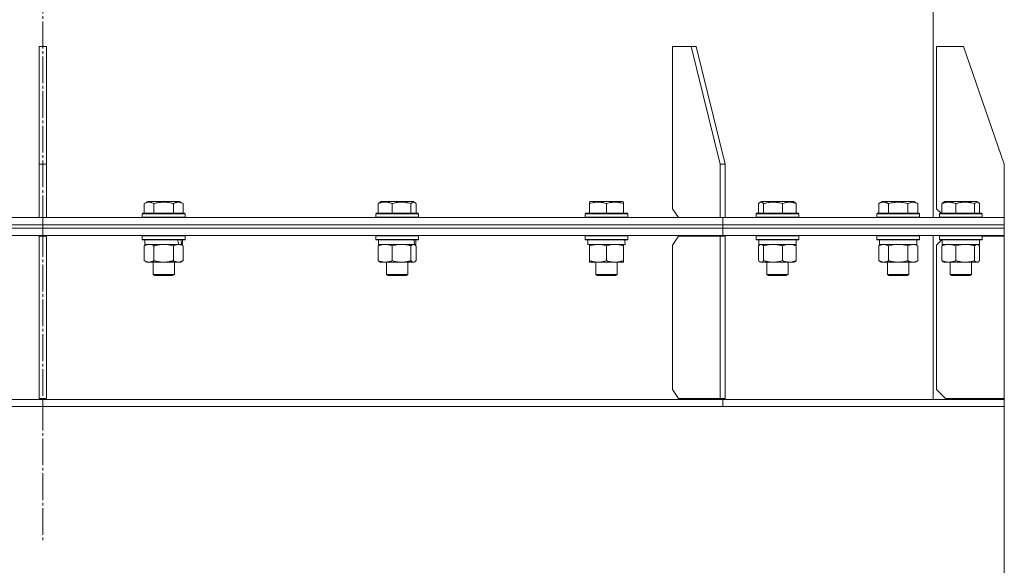
# Model space of a CAD drawing. Units: millimetres. Extents: x 0 to 16908, y -6 to 11880.
# Drawn here: x 3626 to 4179, y 7533 to 7840 of the extents above; entities that cross this region are included whole.
import ezdxf

# ---------------------------------------------------------------- set-up
doc = ezdxf.new("R2010")
doc.units = ezdxf.units.MM
doc.linetypes.add('K5LT_AXLED', pattern=[19.5, 15, -1.5, 1.5, -1.5])
doc.linetypes.add('K5LT_THIN', pattern=[0])
for name, color, linetype, true_color in [('DIM', 6, 'Continuous', 0xff00ff), ('OSI', 2, 'Continuous', 0xffff00), ('R', 1, 'Continuous', 0xff0000), ('WELDING', 7, 'Continuous', 0xffffff)]:
    doc.layers.add(name, color=color, linetype=linetype, true_color=true_color)

msp = doc.modelspace()

# ---------------------------------------------------------------- linework, layer by layer
at = {"layer": 'DIM', "color": 7, "linetype": 'K5LT_THIN', "lineweight": 18}
msp.add_line((4178.58, 7627.07), (4178.58, 7010.8), dxfattribs=at)
at = {"layer": 'OSI', "color": 30, "linetype": 'K5LT_AXLED', "lineweight": 18, "true_color": 0xff8000}
msp.add_line((3638.58, 9710.57), (3638.58, 7546.57), dxfattribs=at)
at = {"layer": 'R', "color": 7, "linetype": 'K5LT_THIN', "lineweight": 18}
for p, q in [((4138.58, 7728.57), (4138.58, 9205.57)), ((3640.58, 7824.57), (3636.58, 7824.57)), ((3636.58, 7824.57), (3636.58, 7758.57)), ((3640.58, 7824.57), (3640.58, 7758.57)), ((4002.74, 7824.57), (3992.13, 7824.57)), ((3992.13, 7824.57), (3992.13, 7733.57)), ((4005.56, 7824.57), (4002.74, 7824.57)), ((4002.74, 7824.57), (4019, 7758.57)), ((4005.56, 7824.57), (4021.83, 7758.57)), ((4155.57, 7824.57), (4140.57, 7824.57)), ((4140.57, 7824.57), (4140.57, 7733.57)), ((4155.57, 7824.57), (4178.57, 7758.57)), ((3636.58, 7758.57), (3640.58, 7758.57)), ((3636.58, 7728.57), (3636.58, 7758.57)), ((3640.58, 7728.57), (3640.58, 7758.57)), ((4019, 7758.57), (4021.83, 7758.57)), ((4019, 7728.57), (4019, 7758.57)), ((4021.83, 7728.57), (4021.83, 7758.57)), ((4178.57, 7728.57), (4178.57, 7758.57)), ((3695.48, 7736.41), (3697.48, 7737.57)), ((3715.42, 7737.57), (3697.48, 7737.57)), ((3717.42, 7736.41), (3715.42, 7737.57)), ((3827.74, 7737.07), (3828.6, 7737.57)), ((3846.55, 7737.57), (3828.6, 7737.57)), ((3847.41, 7737.07), (3846.55, 7737.57)), ((3945.63, 7737.26), (3946.16, 7737.57)), ((3945.63, 7736.41), (3945.63, 7737.26)), ((3964.11, 7737.57), (3946.16, 7737.57)), ((3964.63, 7737.26), (3964.11, 7737.57)), ((3964.63, 7737.26), (3964.63, 7736.41)), ((4041.29, 7737.07), (4042.15, 7737.57)), ((4042.46, 7737.57), (4042.15, 7737.57)), ((4060.09, 7737.57), (4042.46, 7737.57)), ((4060.96, 7737.07), (4060.09, 7737.57)), ((4108.03, 7736.41), (4110.02, 7737.57)), ((4111.23, 7737.57), (4110.02, 7737.57)), ((4127.97, 7737.57), (4111.23, 7737.57)), ((4129.97, 7736.41), (4127.97, 7737.57)), ((4144.29, 7737.07), (4145.16, 7737.57)), ((4147.79, 7737.57), (4145.16, 7737.57)), ((4163.1, 7737.57), (4147.79, 7737.57)), ((4163.96, 7737.07), (4163.1, 7737.57)), ((3694.45, 7730.77), (3694.63, 7731.07)), ((3718.28, 7731.07), (3694.63, 7731.07)), ((3695.48, 7736.41), (3695.48, 7731.07)), ((3700.97, 7736.41), (3700.97, 7731.07)), ((3711.94, 7736.41), (3711.94, 7731.07)), ((3717.42, 7736.41), (3717.42, 7731.07)), ((3718.45, 7730.77), (3718.28, 7731.07)), ((3825.57, 7730.77), (3825.75, 7731.07)), ((3849.4, 7731.07), (3825.75, 7731.07)), ((3826.98, 7736.41), (3826.98, 7731.07)), ((3834.73, 7736.41), (3834.73, 7731.07)), ((3845.33, 7736.41), (3845.33, 7731.07)), ((3848.17, 7736.41), (3848.17, 7731.07)), ((3849.57, 7730.77), (3849.4, 7731.07)), ((3943.13, 7730.77), (3943.31, 7731.07)), ((3966.96, 7731.07), (3943.31, 7731.07)), ((3945.63, 7736.41), (3945.63, 7731.07)), ((3955.13, 7736.41), (3955.13, 7731.07)), ((3964.63, 7736.41), (3964.63, 7731.07)), ((3967.13, 7730.77), (3966.96, 7731.07)), ((3992.13, 7733.57), (3995.66, 7728.57)), ((4039.12, 7730.77), (4039.3, 7731.07)), ((4039.7, 7731.07), (4039.3, 7731.07)), ((4062.95, 7731.07), (4039.7, 7731.07)), ((4040.53, 7736.41), (4040.53, 7731.07)), ((4043.37, 7736.41), (4043.37, 7731.07)), ((4053.96, 7736.41), (4053.96, 7731.07)), ((4061.72, 7736.41), (4061.72, 7731.07)), ((4063.12, 7730.77), (4062.95, 7731.07)), ((4107, 7730.77), (4107.17, 7731.07)), ((4108.75, 7731.07), (4107.17, 7731.07)), ((4108.03, 7736.41), (4108.03, 7731.07)), ((4130.82, 7731.07), (4108.75, 7731.07)), ((4113.51, 7736.41), (4113.51, 7731.07)), ((4124.48, 7736.41), (4124.48, 7731.07)), ((4129.97, 7736.41), (4129.97, 7731.07)), ((4131, 7730.77), (4130.82, 7731.07)), ((4140.57, 7733.57), (4143.07, 7731.07)), ((4142.13, 7730.77), (4142.3, 7731.07)), ((4142.13, 7730.77), (4142.3, 7731.07)), ((4145.77, 7731.07), (4142.3, 7731.07)), ((4143.53, 7736.41), (4143.53, 7731.07)), ((4165.96, 7731.07), (4145.77, 7731.07)), ((4151.29, 7736.41), (4151.29, 7731.07)), ((4161.89, 7736.41), (4161.89, 7731.07)), ((4164.73, 7736.41), (4164.73, 7731.07)), ((4166.13, 7730.77), (4165.96, 7731.07)), ((3256.74, 7728.57), (3638.58, 7728.57)), ((3638.58, 7728.57), (4020.42, 7728.57)), ((3638.58, 7724.57), (3638.58, 7728.57)), ((3638.58, 7724.57), (3638.58, 7728.57)), ((3694.45, 7730.77), (3694.45, 7728.87)), ((3718.45, 7730.77), (3694.45, 7730.77)), ((3718.45, 7728.87), (3694.45, 7728.87)), ((3694.45, 7728.87), (3694.63, 7728.57)), ((3718.45, 7728.87), (3718.28, 7728.57)), ((3718.45, 7730.77), (3718.45, 7728.87)), ((3825.57, 7730.77), (3825.57, 7728.87)), ((3849.57, 7730.77), (3825.57, 7730.77)), ((3849.57, 7728.87), (3825.57, 7728.87)), ((3825.57, 7728.87), (3825.75, 7728.57)), ((3849.57, 7728.87), (3849.4, 7728.57)), ((3849.57, 7730.77), (3849.57, 7728.87)), ((3943.13, 7730.77), (3943.13, 7728.87)), ((3967.13, 7730.77), (3943.13, 7730.77)), ((3967.13, 7728.87), (3943.13, 7728.87)), ((3943.13, 7728.87), (3943.31, 7728.57)), ((3967.13, 7728.87), (3966.96, 7728.57)), ((3967.13, 7730.77), (3967.13, 7728.87)), ((4020.42, 7724.57), (4020.42, 7728.57)), ((4020.42, 7728.57), (4178.58, 7728.57)), ((4020.42, 7724.57), (4020.42, 7728.57)), ((4039.12, 7730.77), (4039.12, 7728.87)), ((4039.53, 7730.77), (4039.12, 7730.77)), ((4039.12, 7728.87), (4039.3, 7728.57)), ((4039.53, 7728.87), (4039.12, 7728.87)), ((4063.12, 7730.77), (4039.53, 7730.77)), ((4063.12, 7728.87), (4039.53, 7728.87)), ((4063.12, 7728.87), (4062.95, 7728.57)), ((4063.12, 7730.77), (4063.12, 7728.87)), ((4107, 7730.77), (4107, 7728.87)), ((4108.6, 7730.77), (4107, 7730.77)), ((4107, 7728.87), (4107.17, 7728.57)), ((4108.6, 7728.87), (4107, 7728.87)), ((4131, 7730.77), (4108.6, 7730.77)), ((4131, 7728.87), (4108.6, 7728.87)), ((4131, 7728.87), (4130.82, 7728.57)), ((4131, 7730.77), (4131, 7728.87)), ((4142.13, 7730.77), (4142.13, 7728.87)), ((4142.13, 7730.77), (4142.13, 7728.87)), ((4145.64, 7730.77), (4142.13, 7730.77)), ((4142.13, 7728.87), (4142.3, 7728.57)), ((4145.64, 7728.87), (4142.13, 7728.87)), ((4166.13, 7730.77), (4145.64, 7730.77)), ((4166.13, 7728.87), (4145.64, 7728.87)), ((4166.13, 7728.87), (4165.96, 7728.57)), ((4166.13, 7730.77), (4166.13, 7728.87)), ((4178.58, 7724.57), (4178.58, 7728.57)), ((4178.58, 7724.57), (4178.58, 7728.57)), ((3256.74, 7724.57), (3638.58, 7724.57)), ((3256.74, 7724.57), (3638.58, 7724.57)), ((3256.74, 7722.57), (3638.58, 7722.57)), ((3256.74, 7722.57), (3638.58, 7722.57)), ((3638.58, 7724.57), (4020.42, 7724.57)), ((3638.58, 7724.57), (4020.42, 7724.57)), ((3638.58, 7722.57), (3638.58, 7724.57)), ((3638.58, 7722.57), (3638.58, 7724.57)), ((3638.58, 7722.57), (4020.42, 7722.57)), ((3638.58, 7718.57), (3638.58, 7722.57)), ((3638.58, 7722.57), (4020.42, 7722.57)), ((3638.58, 7718.57), (3638.58, 7722.57)), ((4020.42, 7722.57), (4020.42, 7724.57)), ((4020.42, 7724.57), (4178.58, 7724.57)), ((4020.42, 7722.57), (4020.42, 7724.57)), ((4020.42, 7724.57), (4178.58, 7724.57)), ((4020.42, 7722.57), (4178.58, 7722.57)), ((4020.42, 7718.57), (4020.42, 7722.57)), ((4020.42, 7722.57), (4178.58, 7722.57)), ((4020.42, 7718.57), (4020.42, 7722.57)), ((4178.58, 7722.57), (4178.58, 7724.57)), ((4178.58, 7722.57), (4178.58, 7724.57)), ((4178.58, 7718.57), (4178.58, 7722.57)), ((4178.58, 7718.57), (4178.58, 7722.57)), ((3256.74, 7718.57), (3638.58, 7718.57)), ((3636.58, 7718.07), (3640.58, 7718.07)), ((3636.58, 7718.07), (3636.58, 7627.07)), ((3638.58, 7718.57), (4020.42, 7718.57)), ((3640.58, 7718.07), (3640.58, 7627.07)), ((3694.45, 7718.27), (3694.63, 7718.57)), ((3694.45, 7718.27), (3694.45, 7716.37)), ((3718.45, 7718.27), (3694.45, 7718.27)), ((3718.45, 7716.37), (3694.45, 7716.37)), ((3694.45, 7716.37), (3694.63, 7716.07)), ((3718.28, 7716.07), (3694.63, 7716.07)), ((3695.95, 7716.07), (3695.95, 7713.57)), ((3716.95, 7716.07), (3716.95, 7713.57)), ((3718.45, 7718.27), (3718.28, 7718.57)), ((3718.45, 7716.37), (3718.28, 7716.07)), ((3718.45, 7718.27), (3718.45, 7716.37)), ((3825.57, 7718.27), (3825.75, 7718.57)), ((3825.57, 7718.27), (3825.57, 7716.37)), ((3849.57, 7718.27), (3825.57, 7718.27)), ((3849.57, 7716.37), (3825.57, 7716.37)), ((3825.57, 7716.37), (3825.75, 7716.07)), ((3849.4, 7716.07), (3825.75, 7716.07)), ((3827.07, 7716.07), (3827.07, 7713.57)), ((3848.07, 7716.07), (3848.07, 7713.57)), ((3849.57, 7718.27), (3849.4, 7718.57)), ((3849.57, 7716.37), (3849.4, 7716.07)), ((3849.57, 7718.27), (3849.57, 7716.37)), ((3943.13, 7718.27), (3943.31, 7718.57)), ((3943.13, 7718.27), (3943.13, 7716.37)), ((3967.13, 7718.27), (3943.13, 7718.27)), ((3967.13, 7716.37), (3943.13, 7716.37)), ((3943.13, 7716.37), (3943.31, 7716.07)), ((3966.96, 7716.07), (3943.31, 7716.07)), ((3944.63, 7716.07), (3944.63, 7713.57)), ((3965.5, 7714.95), (3965.57, 7716.07)), ((3967.13, 7718.27), (3966.96, 7718.57)), ((3967.13, 7716.37), (3966.96, 7716.07)), ((3967.13, 7718.27), (3967.13, 7716.37)), ((3995.67, 7718.07), (3992.13, 7713.07)), ((3995.67, 7718.07), (4019, 7718.07)), ((4019, 7718.07), (4021.83, 7718.07)), ((4019, 7718.07), (4019, 7627.07)), ((4020.42, 7718.57), (4178.58, 7718.57)), ((4021.83, 7718.07), (4021.83, 7627.07)), ((4039.12, 7718.27), (4039.3, 7718.57)), ((4039.12, 7718.27), (4039.12, 7716.37)), ((4039.53, 7718.27), (4039.12, 7718.27)), ((4039.12, 7716.37), (4039.3, 7716.07)), ((4039.53, 7716.37), (4039.12, 7716.37)), ((4039.7, 7716.07), (4039.3, 7716.07)), ((4063.12, 7718.27), (4039.53, 7718.27)), ((4063.12, 7716.37), (4039.53, 7716.37)), ((4062.95, 7716.07), (4039.7, 7716.07)), ((4040.62, 7716.07), (4040.62, 7713.57)), ((4061.62, 7716.07), (4061.62, 7713.57)), ((4063.12, 7718.27), (4062.95, 7718.57)), ((4063.12, 7716.37), (4062.95, 7716.07)), ((4063.12, 7718.27), (4063.12, 7716.37)), ((4107, 7718.27), (4107.17, 7718.57)), ((4107, 7718.27), (4107, 7716.37)), ((4108.6, 7718.27), (4107, 7718.27)), ((4107, 7716.37), (4107.17, 7716.07)), ((4108.6, 7716.37), (4107, 7716.37)), ((4108.75, 7716.07), (4107.17, 7716.07)), ((4108.5, 7716.07), (4108.5, 7713.57)), ((4131, 7718.27), (4108.6, 7718.27)), ((4131, 7716.37), (4108.6, 7716.37)), ((4130.82, 7716.07), (4108.75, 7716.07)), ((4129.5, 7716.07), (4129.5, 7713.57)), ((4131, 7718.27), (4130.82, 7718.57)), ((4131, 7716.37), (4130.82, 7716.07)), ((4131, 7718.27), (4131, 7716.37)), ((4138.58, 7626.57), (4138.58, 7718.57)), ((4143.58, 7716.07), (4140.58, 7713.07)), ((4142.13, 7718.27), (4142.3, 7718.57)), ((4142.13, 7718.27), (4142.3, 7718.57)), ((4142.13, 7718.27), (4142.13, 7716.37)), ((4142.13, 7718.27), (4142.13, 7716.37)), ((4145.64, 7718.27), (4142.13, 7718.27)), ((4142.13, 7716.37), (4142.3, 7716.07)), ((4145.64, 7716.37), (4142.13, 7716.37)), ((4145.77, 7716.07), (4142.3, 7716.07)), ((4143.63, 7716.07), (4143.63, 7713.57)), ((4166.13, 7718.27), (4145.64, 7718.27)), ((4166.13, 7716.37), (4145.64, 7716.37)), ((4165.96, 7716.07), (4145.77, 7716.07)), ((4164.63, 7716.07), (4164.63, 7713.57)), ((4166.13, 7718.27), (4165.96, 7718.57)), ((4166.13, 7718.27), (4165.96, 7718.57)), ((4166.13, 7716.37), (4165.96, 7716.07)), ((4166.13, 7718.27), (4166.13, 7716.37)), ((4166.13, 7718.07), (4178.58, 7718.07)), ((4178.58, 7718.07), (4178.58, 7627.07)), ((3695.48, 7712.72), (3696.95, 7713.57)), ((3695.48, 7712.72), (3695.48, 7704.42)), ((3715, 7713.57), (3695.95, 7713.57)), ((3700.97, 7712.72), (3700.97, 7704.42)), ((3711.94, 7712.72), (3711.94, 7704.42)), ((3715, 7713.57), (3715.58, 7713.57)), ((3715.58, 7713.57), (3716.47, 7713.57)), ((3717.42, 7712.72), (3715.95, 7713.57)), ((3716.95, 7713.57), (3716.47, 7713.57)), ((3717.42, 7712.72), (3717.42, 7704.42)), ((3826.98, 7712.72), (3826.98, 7704.42)), ((3847.41, 7713.57), (3827.07, 7713.57)), ((3827.74, 7713.37), (3828.07, 7713.57)), ((3834.73, 7712.72), (3834.73, 7704.42)), ((3845.33, 7712.72), (3845.33, 7704.42)), ((3847.41, 7713.37), (3847.07, 7713.57)), ((3847.41, 7713.57), (3848.06, 7713.57)), ((3848.07, 7713.57), (3848.06, 7713.57)), ((3848.17, 7712.72), (3848.17, 7704.42)), ((3965.59, 7713.57), (3944.63, 7713.57)), ((3945.63, 7712.72), (3945.63, 7713.57)), ((3945.63, 7712.72), (3945.63, 7704.42)), ((3955.13, 7712.72), (3955.13, 7704.42)), ((3964.63, 7713.57), (3964.63, 7712.72)), ((3964.63, 7712.72), (3964.63, 7704.42)), ((3992.13, 7632.07), (3992.13, 7713.07)), ((4040.53, 7712.72), (4040.53, 7704.42)), ((4061.62, 7713.57), (4040.62, 7713.57)), ((4041.29, 7713.37), (4041.62, 7713.57)), ((4043.37, 7712.72), (4043.37, 7704.42)), ((4053.96, 7712.72), (4053.96, 7704.42)), ((4060.96, 7713.37), (4060.62, 7713.57)), ((4061.72, 7712.72), (4061.72, 7704.42)), ((4108.03, 7712.72), (4109.5, 7713.57)), ((4108.03, 7712.72), (4108.03, 7704.42)), ((4129.5, 7713.57), (4108.5, 7713.57)), ((4113.51, 7712.72), (4113.51, 7704.42)), ((4124.48, 7712.72), (4124.48, 7704.42)), ((4129.97, 7712.72), (4128.5, 7713.57)), ((4129.97, 7712.72), (4129.97, 7704.42)), ((4140.58, 7632.07), (4140.58, 7713.07)), ((4143.53, 7712.72), (4143.53, 7704.42)), ((4164.63, 7713.57), (4143.63, 7713.57)), ((4144.29, 7713.37), (4144.63, 7713.57)), ((4151.29, 7712.72), (4151.29, 7704.42)), ((4161.89, 7712.72), (4161.89, 7704.42)), ((4163.97, 7713.37), (4163.63, 7713.57)), ((4164.73, 7712.72), (4164.73, 7704.42)), ((3695.48, 7704.42), (3696.95, 7703.57)), ((3706.45, 7703.57), (3696.95, 7703.57)), ((3700.45, 7703.57), (3700.45, 7696.64)), ((3715.95, 7703.57), (3706.45, 7703.57)), ((3712.45, 7703.57), (3712.45, 7696.64)), ((3717.42, 7704.42), (3715.95, 7703.57)), ((3827.74, 7703.76), (3828.07, 7703.57)), ((3840.03, 7703.57), (3828.07, 7703.57)), ((3831.57, 7703.57), (3831.57, 7696.64)), ((3847.07, 7703.57), (3840.03, 7703.57)), ((3843.57, 7703.57), (3843.57, 7696.64)), ((3847.41, 7703.76), (3847.07, 7703.57)), ((3945.63, 7703.57), (3945.63, 7704.42)), ((3959.88, 7703.57), (3945.63, 7703.57)), ((3949.13, 7703.57), (3949.13, 7696.64)), ((3964.63, 7703.57), (3959.88, 7703.57)), ((3961.13, 7703.57), (3961.13, 7696.64)), ((3964.63, 7704.42), (3964.63, 7703.57)), ((4041.29, 7703.76), (4041.62, 7703.57)), ((4057.84, 7703.57), (4041.62, 7703.57)), ((4045.12, 7703.57), (4045.12, 7696.64)), ((4057.12, 7703.57), (4057.12, 7696.64)), ((4060.62, 7703.57), (4057.84, 7703.57)), ((4060.96, 7703.76), (4060.62, 7703.57)), ((4108.03, 7704.42), (4109.5, 7703.57)), ((4127.22, 7703.57), (4109.5, 7703.57)), ((4113, 7703.57), (4113, 7696.64)), ((4125, 7703.57), (4125, 7696.64)), ((4128.5, 7703.57), (4127.22, 7703.57)), ((4129.97, 7704.42), (4128.5, 7703.57)), ((4144.29, 7703.76), (4144.63, 7703.57)), ((4163.31, 7703.57), (4144.63, 7703.57)), ((4148.13, 7703.57), (4148.13, 7696.64)), ((4160.13, 7703.57), (4160.13, 7696.64)), ((4163.63, 7703.57), (4163.31, 7703.57)), ((4163.97, 7703.76), (4163.63, 7703.57)), ((3712.45, 7696.64), (3700.45, 7696.64)), ((3700.45, 7696.64), (3701.45, 7696.07)), ((3711.45, 7696.07), (3701.45, 7696.07)), ((3712.45, 7696.64), (3711.45, 7696.07)), ((3843.57, 7696.64), (3831.57, 7696.64)), ((3831.57, 7696.64), (3832.57, 7696.07)), ((3842.57, 7696.07), (3832.57, 7696.07)), ((3843.57, 7696.64), (3842.57, 7696.07)), ((3961.13, 7696.64), (3949.13, 7696.64)), ((3949.13, 7696.64), (3950.13, 7696.07)), ((3960.13, 7696.07), (3950.13, 7696.07)), ((3961.13, 7696.64), (3960.13, 7696.07)), ((4045.12, 7696.64), (4046.12, 7696.07)), ((4045.33, 7696.64), (4045.12, 7696.64)), ((4057.12, 7696.64), (4045.33, 7696.64)), ((4046.29, 7696.07), (4046.12, 7696.07)), ((4056.12, 7696.07), (4046.29, 7696.07)), ((4057.12, 7696.64), (4056.12, 7696.07)), ((4113, 7696.64), (4114, 7696.07)), ((4113.8, 7696.64), (4113, 7696.64)), ((4125, 7696.64), (4113.8, 7696.64)), ((4114.67, 7696.07), (4114, 7696.07)), ((4124, 7696.07), (4114.67, 7696.07)), ((4125, 7696.64), (4124, 7696.07)), ((4148.13, 7696.64), (4149.13, 7696.07)), ((4149.89, 7696.64), (4148.13, 7696.64)), ((4150.59, 7696.07), (4149.13, 7696.07)), ((4160.13, 7696.64), (4149.89, 7696.64)), ((4159.13, 7696.07), (4150.59, 7696.07)), ((4160.13, 7696.64), (4159.13, 7696.07)), ((3992.13, 7632.07), (3995.67, 7627.07)), ((4140.58, 7632.07), (4145.58, 7627.07)), ((3256.74, 7626.57), (3638.58, 7626.57)), ((3636.58, 7627.07), (3640.58, 7627.07)), ((3638.58, 7622.57), (3638.58, 7626.57)), ((3638.58, 7626.57), (4020.42, 7626.57)), ((3638.58, 7622.57), (3638.58, 7626.57)), ((4019, 7627.07), (3995.67, 7627.07)), ((4019, 7627.07), (4021.83, 7627.07)), ((4020.42, 7622.57), (4020.42, 7626.57)), ((4020.42, 7626.57), (4178.58, 7626.57)), ((4020.42, 7622.57), (4020.42, 7626.57)), ((4178.58, 7627.07), (4145.58, 7627.07)), ((4178.58, 7622.57), (4178.58, 7626.57)), ((4178.58, 7622.57), (4178.58, 7626.57)), ((3256.74, 7622.57), (3638.58, 7622.57)), ((3638.58, 7622.57), (4020.42, 7622.57)), ((4020.42, 7622.57), (4178.58, 7622.57))]:
    msp.add_line(p, q, dxfattribs=at)
for centre, major_axis, ratio, start_param, end_param in [((3706.45, 7711.4), (6.17, -22.4), 0.379473, 1.563245, 1.675638), ((3706.45, 7718.49), (6.17, -22.4), 0.379473, 1.246058, 1.35866), ((3837.57, 7711.4), (3.39, -22.47), 0.442372, 1.600779, 1.713171), ((3837.57, 7718.49), (3.39, -22.47), 0.442372, 1.283592, 1.396193), ((3955.13, 7711.4), (0, -22.52), 0.466308, 1.667355, 1.779747)]:
    msp.add_ellipse(centre, major_axis=major_axis, ratio=ratio, start_param=start_param, end_param=end_param, dxfattribs=at)
at = {"layer": 'WELDING', "color": 7, "linetype": 'K5LT_THIN', "lineweight": 18}
for p, q in [((3826.98, 7736.41), (3827.23, 7736.67)), ((3827.23, 7736.67), (3827.48, 7736.89)), ((3827.48, 7736.89), (3827.74, 7737.07)), ((3845.68, 7736.76), (3845.33, 7736.41)), ((3846.37, 7737.2), (3845.68, 7736.76)), ((3847.07, 7737.22), (3846.37, 7737.2)), ((3847.41, 7737.07), (3847.07, 7737.22)), ((3847.67, 7736.89), (3847.41, 7737.07)), ((3847.92, 7736.67), (3847.67, 7736.89)), ((3848.17, 7736.41), (3847.92, 7736.67)), ((4040.78, 7736.67), (4040.53, 7736.41)), ((4041.03, 7736.89), (4040.78, 7736.67)), ((4041.29, 7737.07), (4041.03, 7736.89)), ((4041.51, 7737.18), (4041.29, 7737.07)), ((4041.73, 7737.24), (4041.51, 7737.18)), ((4041.95, 7737.26), (4041.73, 7737.24)), ((4060.96, 7737.07), (4061.21, 7736.89)), ((4061.21, 7736.89), (4061.47, 7736.67)), ((4061.47, 7736.67), (4061.72, 7736.41)), ((4143.53, 7736.41), (4143.78, 7736.67)), ((4143.78, 7736.67), (4144.04, 7736.89)), ((4144.04, 7736.89), (4144.29, 7737.07)), ((4162.38, 7736.88), (4161.89, 7736.41)), ((4163.07, 7737.24), (4162.38, 7736.88)), ((4163.77, 7737.17), (4163.07, 7737.24)), ((4163.96, 7737.07), (4163.77, 7737.17)), ((4164.22, 7736.89), (4163.96, 7737.07)), ((4164.47, 7736.67), (4164.22, 7736.89)), ((4164.73, 7736.41), (4164.47, 7736.67)), ((3699.15, 7713.46), (3698.23, 7713.57)), ((3700.07, 7713.17), (3699.15, 7713.46)), ((3700.97, 7712.72), (3700.07, 7713.17)), ((3708.3, 7713.46), (3706.45, 7713.57)), ((3710.14, 7713.17), (3708.3, 7713.46)), ((3711.94, 7712.72), (3710.14, 7713.17)), ((3826.98, 7712.72), (3827.23, 7712.98)), ((3827.23, 7712.98), (3827.48, 7713.2)), ((3827.48, 7713.2), (3827.74, 7713.37)), ((3846.97, 7713.54), (3846.75, 7713.57)), ((3847.19, 7713.48), (3846.97, 7713.54)), ((3847.41, 7713.37), (3847.19, 7713.48)), ((3847.67, 7713.2), (3847.41, 7713.37)), ((3847.92, 7712.98), (3847.67, 7713.2)), ((3848.17, 7712.72), (3847.92, 7712.98)), ((4040.78, 7712.98), (4040.53, 7712.72)), ((4041.03, 7713.2), (4040.78, 7712.98)), ((4041.29, 7713.37), (4041.03, 7713.2)), ((4041.51, 7713.48), (4041.29, 7713.37)), ((4041.73, 7713.54), (4041.51, 7713.48)), ((4041.95, 7713.57), (4041.73, 7713.54)), ((4060.96, 7713.37), (4061.21, 7713.2)), ((4061.21, 7713.2), (4061.47, 7712.98)), ((4061.47, 7712.98), (4061.72, 7712.72)), ((4115.31, 7713.17), (4113.51, 7712.72)), ((4117.14, 7713.46), (4115.31, 7713.17)), ((4119, 7713.57), (4117.14, 7713.46)), ((4120.85, 7713.46), (4119, 7713.57)), ((4122.68, 7713.17), (4120.85, 7713.46)), ((4124.48, 7712.72), (4122.68, 7713.17)), ((4128.15, 7713.46), (4127.22, 7713.57)), ((4129.07, 7713.17), (4128.15, 7713.46)), ((4129.97, 7712.72), (4129.07, 7713.17)), ((4143.53, 7712.72), (4143.78, 7712.98)), ((4143.78, 7712.98), (4144.04, 7713.2)), ((4144.04, 7713.2), (4144.29, 7713.37)), ((4163.53, 7713.54), (4163.31, 7713.57)), ((4163.75, 7713.48), (4163.53, 7713.54)), ((4163.96, 7713.37), (4163.75, 7713.48)), ((4164.22, 7713.2), (4163.96, 7713.37)), ((4164.47, 7712.98), (4164.22, 7713.2)), ((4164.73, 7712.72), (4164.47, 7712.98)), ((3827.23, 7704.15), (3826.98, 7704.42)), ((3827.48, 7703.93), (3827.23, 7704.15)), ((3827.74, 7703.76), (3827.48, 7703.93)), ((3845.33, 7704.42), (3846.01, 7703.81)), ((3846.01, 7703.81), (3846.71, 7703.57)), ((3846.71, 7703.57), (3847.41, 7703.76)), ((3847.41, 7703.76), (3847.67, 7703.93)), ((3847.67, 7703.93), (3847.92, 7704.15)), ((3847.92, 7704.15), (3848.17, 7704.42)), ((4040.53, 7704.42), (4040.78, 7704.15)), ((4040.78, 7704.15), (4041.03, 7703.93)), ((4041.03, 7703.93), (4041.29, 7703.76)), ((4041.29, 7703.76), (4041.76, 7703.58)), ((4041.76, 7703.58), (4042.46, 7703.69)), ((4042.46, 7703.69), (4043.15, 7704.19)), ((4043.15, 7704.19), (4043.37, 7704.42)), ((4061.21, 7703.93), (4060.96, 7703.76)), ((4061.47, 7704.15), (4061.21, 7703.93)), ((4061.72, 7704.42), (4061.47, 7704.15)), ((4143.78, 7704.15), (4143.53, 7704.42)), ((4144.04, 7703.93), (4143.78, 7704.15)), ((4144.29, 7703.76), (4144.04, 7703.93)), ((4163.31, 7703.57), (4163.53, 7703.59)), ((4163.53, 7703.59), (4163.74, 7703.65)), ((4163.74, 7703.65), (4163.96, 7703.76)), ((4163.96, 7703.76), (4164.22, 7703.93)), ((4164.22, 7703.93), (4164.47, 7704.15)), ((4164.47, 7704.15), (4164.73, 7704.42))]:
    msp.add_line(p, q, dxfattribs=at)
for points, knots in [([(3700.97, 7736.41), (3700.64, 7736.6), (3700.25, 7736.8), (3699.75, 7736.99), (3699.48, 7737.08), (3699.21, 7737.15), (3698.93, 7737.21), (3698.6, 7737.25), (3698.24, 7737.27), (3697.89, 7737.25), (3697.57, 7737.21), (3697.22, 7737.15), (3696.79, 7737.03), (3696.19, 7736.79), (3695.74, 7736.56), (3695.48, 7736.41)], [0, 0, 0, 0, 2.912728, 3.529104, 4.366059, 5.20805, 5.90491, 6.841792, 7.999747, 8.992853, 9.878966, 10.753647, 12.031595, 13.665019, 16, 16, 16, 16]), ([(3711.94, 7736.41), (3711.7, 7736.48), (3711.08, 7736.65), (3709.96, 7736.92), (3708.83, 7737.1), (3707.88, 7737.21), (3707.24, 7737.25), (3706.74, 7737.26), (3706.38, 7737.26), (3706.04, 7737.26), (3705.64, 7737.24), (3705.19, 7737.22), (3704.73, 7737.17), (3704.08, 7737.1), (3703.06, 7736.94), (3701.96, 7736.69), (3701.21, 7736.48), (3700.97, 7736.41)], [0, 0, 0, 0, 2.896048, 7.635036, 13.675312, 16.352744, 19.030177, 21.193346, 22.27493, 23.356515, 25.164905, 26.973294, 28.781684, 30.590074, 34.691771, 40.985529, 43.953237, 43.953237, 43.953237, 43.953237]), ([(3717.42, 7736.41), (3717.1, 7736.6), (3716.66, 7736.82), (3716.16, 7737), (3715.9, 7737.09), (3715.61, 7737.16), (3715.22, 7737.23), (3714.83, 7737.27), (3714.43, 7737.26), (3714.03, 7737.22), (3713.58, 7737.12), (3712.88, 7736.91), (3712.33, 7736.64), (3711.94, 7736.41)], [0, 0, 0, 0, 2.548637, 3.393886, 3.820302, 4.557043, 5.628317, 6.750839, 7.483164, 8.644096, 9.785804, 10.891414, 14, 14, 14, 14]), ([(3834.73, 7736.41), (3834.38, 7736.56), (3833.92, 7736.73), (3833.35, 7736.9), (3833.01, 7736.99), (3832.64, 7737.08), (3832.25, 7737.15), (3831.85, 7737.21), (3831.39, 7737.25), (3830.88, 7737.27), (3830.39, 7737.25), (3829.93, 7737.21), (3829.44, 7737.15), (3828.82, 7737.03), (3827.98, 7736.79), (3827.35, 7736.56), (3826.98, 7736.41)], [0, 0, 0, 0, 2.392038, 3.094773, 3.749673, 4.638938, 5.533553, 6.273967, 7.269403, 8.499731, 9.554906, 10.496402, 11.42575, 12.783569, 14.519082, 17, 17, 17, 17]), ([(3845.33, 7736.41), (3844.85, 7736.56), (3844.21, 7736.73), (3843.44, 7736.9), (3842.97, 7736.99), (3842.47, 7737.08), (3841.94, 7737.15), (3841.39, 7737.21), (3840.76, 7737.25), (3840.07, 7737.27), (3839.49, 7737.26), (3838.97, 7737.23), (3838.38, 7737.18), (3837.53, 7737.07), (3836.28, 7736.84), (3835.32, 7736.59), (3834.73, 7736.41)], [0, 0, 0, 0, 2.392038, 3.094773, 3.749673, 4.638938, 5.533553, 6.273967, 7.269403, 8.499731, 9.554906, 10.026159, 10.962726, 12.336972, 14.092661, 17, 17, 17, 17]), ([(3955.13, 7736.41), (3954.7, 7736.56), (3954.13, 7736.73), (3953.44, 7736.9), (3953.02, 7736.99), (3952.57, 7737.08), (3952.09, 7737.15), (3951.6, 7737.21), (3951.04, 7737.25), (3950.42, 7737.27), (3949.9, 7737.26), (3949.43, 7737.23), (3948.91, 7737.18), (3948.14, 7737.07), (3947.02, 7736.84), (3946.16, 7736.59), (3945.63, 7736.41)], [0, 0, 0, 0, 2.392038, 3.094773, 3.749673, 4.638938, 5.533553, 6.273967, 7.269403, 8.499731, 9.554906, 10.026159, 10.962726, 12.336972, 14.092661, 17, 17, 17, 17]), ([(3964.63, 7736.41), (3964.2, 7736.56), (3963.63, 7736.73), (3962.94, 7736.9), (3962.52, 7736.99), (3962.07, 7737.08), (3961.59, 7737.15), (3961.1, 7737.21), (3960.54, 7737.25), (3959.92, 7737.27), (3959.4, 7737.26), (3958.93, 7737.23), (3958.41, 7737.18), (3957.64, 7737.07), (3956.52, 7736.84), (3955.66, 7736.59), (3955.13, 7736.41)], [0, 0, 0, 0, 2.392038, 3.094773, 3.749673, 4.638938, 5.533553, 6.273967, 7.269403, 8.499731, 9.554906, 10.026159, 10.962726, 12.336972, 14.092661, 17, 17, 17, 17]), ([(4043.37, 7736.41), (4043.27, 7736.52), (4043.09, 7736.7), (4042.81, 7736.95), (4042.54, 7737.12), (4042.27, 7737.22), (4042.09, 7737.26), (4041.98, 7737.26), (4041.95, 7737.26)], [0, 0, 0, 0, 1.81824, 3.449192, 5.5205, 6.92415, 8.399389, 9, 9, 9, 9]), ([(4053.96, 7736.41), (4053.48, 7736.56), (4052.84, 7736.73), (4052.07, 7736.9), (4051.6, 7736.99), (4051.1, 7737.08), (4050.57, 7737.15), (4050.02, 7737.21), (4049.39, 7737.25), (4048.7, 7737.27), (4048.12, 7737.26), (4047.6, 7737.23), (4047.02, 7737.18), (4046.16, 7737.07), (4044.91, 7736.84), (4043.95, 7736.59), (4043.37, 7736.41)], [0, 0, 0, 0, 2.392038, 3.094773, 3.749673, 4.638938, 5.533553, 6.273967, 7.269403, 8.499731, 9.554906, 10.026159, 10.962726, 12.336972, 14.092661, 17, 17, 17, 17]), ([(4061.72, 7736.41), (4061.36, 7736.56), (4060.9, 7736.73), (4060.33, 7736.9), (4059.99, 7736.99), (4059.62, 7737.08), (4059.23, 7737.15), (4058.83, 7737.21), (4058.37, 7737.25), (4057.87, 7737.27), (4057.37, 7737.25), (4056.92, 7737.21), (4056.42, 7737.15), (4055.81, 7737.03), (4054.96, 7736.79), (4054.33, 7736.56), (4053.96, 7736.41)], [0, 0, 0, 0, 2.392038, 3.094773, 3.749673, 4.638938, 5.533553, 6.273967, 7.269403, 8.499731, 9.554906, 10.496402, 11.42575, 12.783569, 14.519082, 17, 17, 17, 17]), ([(4110.77, 7737.26), (4110.63, 7737.26), (4110.35, 7737.25), (4109.9, 7737.18), (4109.5, 7737.08), (4108.86, 7736.85), (4108.39, 7736.62), (4108.03, 7736.41)], [0, 0, 0, 0, 1.226606, 2.409535, 3.824463, 4.76519, 8, 8, 8, 8]), ([(4113.51, 7736.41), (4113.33, 7736.52), (4112.99, 7736.7), (4112.43, 7736.95), (4111.91, 7737.12), (4111.4, 7737.22), (4111.04, 7737.26), (4110.83, 7737.26), (4110.77, 7737.26)], [0, 0, 0, 0, 1.81824, 3.449192, 5.5205, 6.92415, 8.399389, 9, 9, 9, 9]), ([(4124.48, 7736.41), (4124.25, 7736.48), (4123.62, 7736.65), (4122.5, 7736.92), (4121.38, 7737.1), (4120.42, 7737.21), (4119.79, 7737.25), (4119.28, 7737.26), (4118.92, 7737.26), (4118.59, 7737.26), (4118.19, 7737.24), (4117.73, 7737.22), (4117.27, 7737.17), (4116.63, 7737.1), (4115.61, 7736.94), (4114.51, 7736.69), (4113.75, 7736.48), (4113.51, 7736.41)], [0, 0, 0, 0, 2.896048, 7.635036, 13.675312, 16.352744, 19.030177, 21.193346, 22.27493, 23.356515, 25.164905, 26.973294, 28.781684, 30.590074, 34.691771, 40.985529, 43.953237, 43.953237, 43.953237, 43.953237]), ([(4129.97, 7736.41), (4129.64, 7736.6), (4129.24, 7736.8), (4128.75, 7736.99), (4128.48, 7737.08), (4128.21, 7737.15), (4127.92, 7737.21), (4127.6, 7737.25), (4127.24, 7737.27), (4126.89, 7737.25), (4126.57, 7737.21), (4126.22, 7737.15), (4125.78, 7737.03), (4125.19, 7736.79), (4124.74, 7736.56), (4124.48, 7736.41)], [0, 0, 0, 0, 2.912728, 3.529104, 4.366059, 5.20805, 5.90491, 6.841792, 7.999747, 8.992853, 9.878966, 10.753647, 12.031595, 13.665019, 16, 16, 16, 16]), ([(4147.41, 7737.26), (4147.21, 7737.26), (4146.82, 7737.25), (4146.19, 7737.18), (4145.61, 7737.08), (4144.8, 7736.88), (4144.13, 7736.65), (4143.62, 7736.45), (4143.53, 7736.41)], [0, 0, 0, 0, 1.379932, 2.710726, 4.302521, 5.360839, 8.375483, 9, 9, 9, 9]), ([(4151.29, 7736.41), (4151.04, 7736.52), (4150.55, 7736.7), (4149.94, 7736.89), (4149.37, 7737.04), (4148.83, 7737.15), (4148.23, 7737.23), (4147.76, 7737.26), (4147.5, 7737.26), (4147.41, 7737.26)], [0, 0, 0, 0, 2.020267, 3.832435, 4.748491, 6.434444, 8.016551, 9.332655, 10, 10, 10, 10]), ([(4161.89, 7736.41), (4161.4, 7736.56), (4160.77, 7736.73), (4160, 7736.9), (4159.53, 7736.99), (4159.02, 7737.08), (4158.49, 7737.15), (4157.94, 7737.21), (4157.32, 7737.25), (4156.63, 7737.27), (4156.04, 7737.26), (4155.53, 7737.23), (4154.94, 7737.18), (4154.09, 7737.07), (4152.83, 7736.84), (4151.88, 7736.59), (4151.29, 7736.41)], [0, 0, 0, 0, 2.392038, 3.094773, 3.749673, 4.638938, 5.533553, 6.273967, 7.269403, 8.499731, 9.554906, 10.026159, 10.962726, 12.336972, 14.092661, 17, 17, 17, 17]), ([(3698.22, 7713.57), (3698.1, 7713.57), (3697.85, 7713.56), (3697.48, 7713.51), (3697.11, 7713.42), (3696.65, 7713.28), (3696.11, 7713.06), (3695.69, 7712.84), (3695.48, 7712.72)], [0, 0, 0, 0, 1.192024, 2.404251, 3.60809, 4.765234, 6.955738, 9, 9, 9, 9]), ([(3706.45, 7713.57), (3706.27, 7713.57), (3705.91, 7713.56), (3705.35, 7713.53), (3704.8, 7713.49), (3704.31, 7713.43), (3703.95, 7713.38), (3703.72, 7713.35), (3703.55, 7713.32), (3703.38, 7713.29), (3703.2, 7713.26), (3703.03, 7713.22), (3702.84, 7713.18), (3702.62, 7713.14), (3702.3, 7713.07), (3701.99, 7712.99), (3701.67, 7712.91), (3701.44, 7712.85), (3701.2, 7712.79), (3701.05, 7712.74), (3700.97, 7712.72)], [0, 0, 0, 0, 0.426692, 0.853385, 1.280077, 1.70677, 1.976977, 2.112081, 2.247185, 2.382289, 2.517392, 2.652496, 2.7876, 2.975699, 3.163798, 3.539996, 3.728096, 3.916195, 4.104294, 4.292393, 4.292393, 4.292393, 4.292393]), ([(3714.68, 7713.57), (3714.56, 7713.57), (3714.31, 7713.56), (3713.93, 7713.51), (3713.57, 7713.42), (3713.11, 7713.28), (3712.56, 7713.06), (3712.14, 7712.84), (3711.94, 7712.72)], [0, 0, 0, 0, 1.192024, 2.404251, 3.60809, 4.765234, 6.955738, 9, 9, 9, 9]), ([(3717.42, 7712.72), (3717.14, 7712.88), (3716.7, 7713.11), (3716.14, 7713.32), (3715.75, 7713.43), (3715.39, 7713.51), (3715.04, 7713.56), (3714.8, 7713.57), (3714.68, 7713.57)], [0, 0, 0, 0, 2.905563, 4.375924, 5.511195, 6.679161, 7.850161, 9, 9, 9, 9]), ([(3830.86, 7713.57), (3830.68, 7713.57), (3830.33, 7713.56), (3829.8, 7713.51), (3829.29, 7713.42), (3828.63, 7713.28), (3827.86, 7713.06), (3827.27, 7712.84), (3826.98, 7712.72)], [0, 0, 0, 0, 1.192024, 2.404251, 3.60809, 4.765234, 6.955738, 9, 9, 9, 9]), ([(3834.73, 7712.72), (3834.33, 7712.88), (3833.71, 7713.11), (3832.92, 7713.32), (3832.37, 7713.43), (3831.87, 7713.51), (3831.36, 7713.56), (3831.02, 7713.57), (3830.86, 7713.57)], [0, 0, 0, 0, 2.905563, 4.375924, 5.511195, 6.679161, 7.850161, 9, 9, 9, 9]), ([(3840.03, 7713.57), (3839.67, 7713.57), (3839.07, 7713.55), (3838.12, 7713.46), (3837.11, 7713.31), (3835.94, 7713.06), (3835.13, 7712.84), (3834.73, 7712.72)], [0, 0, 0, 0, 1.597458, 2.676777, 4.235764, 6.182879, 8, 8, 8, 8]), ([(3845.33, 7712.72), (3844.69, 7712.91), (3843.74, 7713.15), (3842.51, 7713.38), (3841.7, 7713.48), (3840.88, 7713.55), (3840.34, 7713.57), (3840.03, 7713.57)], [0, 0, 0, 0, 3.005828, 4.318193, 5.5895, 6.632109, 8, 8, 8, 8]), ([(3846.75, 7713.57), (3846.69, 7713.57), (3846.56, 7713.56), (3846.36, 7713.51), (3846.18, 7713.42), (3845.91, 7713.27), (3845.63, 7713.03), (3845.41, 7712.81), (3845.33, 7712.72)], [0, 0, 0, 0, 1.192024, 2.404251, 3.60809, 4.765234, 7.478942, 9, 9, 9, 9]), ([(3950.38, 7713.57), (3950.17, 7713.57), (3949.74, 7713.56), (3949.09, 7713.51), (3948.46, 7713.42), (3947.66, 7713.28), (3946.72, 7713.06), (3945.99, 7712.84), (3945.63, 7712.72)], [0, 0, 0, 0, 1.192024, 2.404251, 3.60809, 4.765234, 6.955738, 9, 9, 9, 9]), ([(3955.13, 7712.72), (3954.64, 7712.88), (3953.88, 7713.11), (3952.91, 7713.32), (3952.24, 7713.43), (3951.62, 7713.51), (3951, 7713.56), (3950.59, 7713.57), (3950.38, 7713.57)], [0, 0, 0, 0, 2.905563, 4.375924, 5.511195, 6.679161, 7.850161, 9, 9, 9, 9]), ([(3959.88, 7713.57), (3959.56, 7713.57), (3959.02, 7713.55), (3958.17, 7713.46), (3957.26, 7713.31), (3956.22, 7713.06), (3955.49, 7712.84), (3955.13, 7712.72)], [0, 0, 0, 0, 1.597458, 2.676777, 4.235764, 6.182879, 8, 8, 8, 8]), ([(3964.63, 7712.72), (3964.06, 7712.91), (3963.21, 7713.15), (3962.1, 7713.38), (3961.38, 7713.48), (3960.64, 7713.55), (3960.16, 7713.57), (3959.88, 7713.57)], [0, 0, 0, 0, 3.005828, 4.318193, 5.5895, 6.632109, 8, 8, 8, 8]), ([(4043.37, 7712.72), (4043.22, 7712.88), (4042.99, 7713.11), (4042.7, 7713.32), (4042.5, 7713.43), (4042.32, 7713.51), (4042.13, 7713.56), (4042.01, 7713.57), (4041.95, 7713.57)], [0, 0, 0, 0, 2.905563, 4.375924, 5.511195, 6.679161, 7.850161, 9, 9, 9, 9]), ([(4048.66, 7713.57), (4048.42, 7713.57), (4047.94, 7713.56), (4047.22, 7713.51), (4046.52, 7713.42), (4045.62, 7713.28), (4044.58, 7713.06), (4043.76, 7712.84), (4043.37, 7712.72)], [0, 0, 0, 0, 1.192024, 2.404251, 3.60809, 4.765234, 6.955738, 9, 9, 9, 9]), ([(4053.96, 7712.72), (4053.41, 7712.88), (4052.56, 7713.11), (4051.48, 7713.32), (4050.73, 7713.43), (4050.04, 7713.51), (4049.35, 7713.56), (4048.89, 7713.57), (4048.66, 7713.57)], [0, 0, 0, 0, 2.905563, 4.375924, 5.511195, 6.679161, 7.850161, 9, 9, 9, 9]), ([(4057.84, 7713.57), (4057.58, 7713.57), (4057.13, 7713.55), (4056.44, 7713.46), (4055.7, 7713.31), (4054.85, 7713.06), (4054.25, 7712.84), (4053.96, 7712.72)], [0, 0, 0, 0, 1.597458, 2.676777, 4.235764, 6.182879, 8, 8, 8, 8]), ([(4061.72, 7712.72), (4061.25, 7712.91), (4060.56, 7713.15), (4059.65, 7713.38), (4059.06, 7713.48), (4058.46, 7713.55), (4058.06, 7713.57), (4057.84, 7713.57)], [0, 0, 0, 0, 3.005828, 4.318193, 5.5895, 6.632109, 8, 8, 8, 8]), ([(4110.77, 7713.57), (4110.64, 7713.57), (4110.4, 7713.56), (4110.02, 7713.51), (4109.66, 7713.42), (4109.2, 7713.28), (4108.65, 7713.06), (4108.23, 7712.84), (4108.03, 7712.72)], [0, 0, 0, 0, 1.192024, 2.404251, 3.60809, 4.765234, 6.955738, 9, 9, 9, 9]), ([(4113.51, 7712.72), (4113.22, 7712.88), (4112.79, 7713.11), (4112.23, 7713.32), (4111.84, 7713.43), (4111.48, 7713.51), (4111.13, 7713.56), (4110.89, 7713.57), (4110.77, 7713.57)], [0, 0, 0, 0, 2.905563, 4.375924, 5.511195, 6.679161, 7.850161, 9, 9, 9, 9]), ([(4127.22, 7713.57), (4127.04, 7713.57), (4126.72, 7713.55), (4126.24, 7713.46), (4125.71, 7713.31), (4125.11, 7713.06), (4124.68, 7712.84), (4124.48, 7712.72)], [0, 0, 0, 0, 1.597458, 2.676777, 4.235764, 6.182879, 8, 8, 8, 8]), ([(4147.41, 7713.57), (4147.24, 7713.57), (4146.88, 7713.56), (4146.36, 7713.51), (4145.84, 7713.42), (4145.19, 7713.28), (4144.42, 7713.06), (4143.82, 7712.84), (4143.53, 7712.72)], [0, 0, 0, 0, 1.192024, 2.404251, 3.60809, 4.765234, 6.955738, 9, 9, 9, 9]), ([(4151.29, 7712.72), (4150.89, 7712.88), (4150.27, 7713.11), (4149.47, 7713.32), (4148.93, 7713.43), (4148.42, 7713.51), (4147.92, 7713.56), (4147.58, 7713.57), (4147.41, 7713.57)], [0, 0, 0, 0, 2.905563, 4.375924, 5.511195, 6.679161, 7.850161, 9, 9, 9, 9]), ([(4156.59, 7713.57), (4156.35, 7713.57), (4155.87, 7713.56), (4155.15, 7713.51), (4154.44, 7713.42), (4153.55, 7713.28), (4152.5, 7713.06), (4151.68, 7712.84), (4151.29, 7712.72)], [0, 0, 0, 0, 1.192024, 2.404251, 3.60809, 4.765234, 6.955738, 9, 9, 9, 9]), ([(4161.89, 7712.72), (4161.33, 7712.88), (4160.49, 7713.11), (4159.4, 7713.32), (4158.66, 7713.43), (4157.97, 7713.51), (4157.28, 7713.56), (4156.82, 7713.57), (4156.59, 7713.57)], [0, 0, 0, 0, 2.905563, 4.375924, 5.511195, 6.679161, 7.850161, 9, 9, 9, 9]), ([(4163.31, 7713.57), (4163.21, 7713.57), (4163.05, 7713.55), (4162.79, 7713.46), (4162.52, 7713.31), (4162.21, 7713.06), (4161.99, 7712.84), (4161.89, 7712.72)], [0, 0, 0, 0, 1.597458, 2.676777, 4.235764, 6.182879, 8, 8, 8, 8]), ([(3695.48, 7704.42), (3695.81, 7704.23), (3696.28, 7703.99), (3696.85, 7703.79), (3697.2, 7703.69), (3697.5, 7703.63), (3697.84, 7703.58), (3698.2, 7703.56), (3698.55, 7703.58), (3698.86, 7703.61), (3699.19, 7703.67), (3699.64, 7703.79), (3700.25, 7704.03), (3700.71, 7704.27), (3700.97, 7704.42)], [0, 0, 0, 0, 2.72415, 3.912285, 4.716446, 5.530362, 6.353984, 7.500189, 8.40607, 9.211142, 9.998759, 11.128707, 12.847273, 15, 15, 15, 15]), ([(3700.97, 7704.42), (3701.07, 7704.39), (3701.34, 7704.31), (3701.68, 7704.22), (3702, 7704.14), (3702.32, 7704.06), (3702.68, 7703.98), (3703.03, 7703.91), (3703.27, 7703.87), (3703.5, 7703.82), (3703.78, 7703.78), (3704.21, 7703.72), (3704.68, 7703.66), (3705.18, 7703.61), (3705.53, 7703.59), (3705.81, 7703.58), (3706.03, 7703.57), (3706.24, 7703.57), (3706.38, 7703.57), (3706.45, 7703.57)], [0, 0, 0, 0, 0.253231, 0.633077, 0.823001, 1.012924, 1.39277, 1.683866, 1.829413, 1.974961, 2.22598, 2.476999, 2.979038, 3.307633, 3.636228, 3.800526, 3.964824, 4.129121, 4.293419, 4.293419, 4.293419, 4.293419]), ([(3706.45, 7703.57), (3706.51, 7703.57), (3706.63, 7703.57), (3706.81, 7703.57), (3706.98, 7703.58), (3707.16, 7703.58), (3707.34, 7703.59), (3707.57, 7703.6), (3707.99, 7703.64), (3708.46, 7703.69), (3708.93, 7703.75), (3709.28, 7703.8), (3709.64, 7703.87), (3710, 7703.94), (3710.36, 7704.01), (3710.7, 7704.09), (3711.03, 7704.17), (3711.33, 7704.25), (3711.63, 7704.33), (3711.84, 7704.39), (3711.94, 7704.42)], [0, 0, 0, 0, 0.13683, 0.27366, 0.41049, 0.54732, 0.68415, 0.820981, 1.094641, 1.641961, 1.915621, 2.189281, 2.472595, 2.755908, 3.039221, 3.322535, 3.565256, 3.807977, 4.050698, 4.293419, 4.293419, 4.293419, 4.293419]), ([(3711.94, 7704.42), (3712.26, 7704.23), (3712.73, 7703.99), (3713.31, 7703.79), (3713.65, 7703.69), (3713.95, 7703.63), (3714.29, 7703.58), (3714.65, 7703.56), (3715, 7703.58), (3715.31, 7703.61), (3715.65, 7703.67), (3716.09, 7703.79), (3716.7, 7704.03), (3717.17, 7704.27), (3717.42, 7704.42)], [0, 0, 0, 0, 2.72415, 3.912285, 4.716446, 5.530362, 6.353984, 7.500189, 8.40607, 9.211142, 9.998759, 11.128707, 12.847273, 15, 15, 15, 15]), ([(3826.98, 7704.42), (3827.44, 7704.23), (3828.1, 7703.99), (3828.91, 7703.79), (3829.4, 7703.69), (3829.82, 7703.63), (3830.31, 7703.58), (3830.81, 7703.56), (3831.31, 7703.58), (3831.75, 7703.61), (3832.23, 7703.67), (3832.86, 7703.79), (3833.72, 7704.03), (3834.37, 7704.27), (3834.73, 7704.42)], [0, 0, 0, 0, 2.72415, 3.912285, 4.716446, 5.530362, 6.353984, 7.500189, 8.40607, 9.211142, 9.998759, 11.128707, 12.847273, 15, 15, 15, 15]), ([(3834.73, 7704.42), (3835.21, 7704.27), (3836.04, 7704.05), (3837.16, 7703.82), (3838.08, 7703.68), (3838.91, 7703.6), (3839.56, 7703.57), (3839.93, 7703.57), (3840.03, 7703.57)], [0, 0, 0, 0, 2.494996, 4.309231, 5.73815, 7.133977, 8.472011, 9, 9, 9, 9]), ([(3840.03, 7703.57), (3840.38, 7703.57), (3841.06, 7703.59), (3841.91, 7703.67), (3842.88, 7703.82), (3843.96, 7704.03), (3844.87, 7704.28), (3845.33, 7704.42)], [0, 0, 0, 0, 1.523216, 3.057663, 3.814901, 5.878539, 8, 8, 8, 8]), ([(3945.63, 7704.42), (3946.19, 7704.23), (3947.01, 7703.99), (3948, 7703.79), (3948.6, 7703.69), (3949.12, 7703.63), (3949.72, 7703.58), (3950.33, 7703.56), (3950.95, 7703.58), (3951.4, 7703.61), (3951.9, 7703.66), (3952.53, 7703.74), (3953.67, 7703.97), (3954.56, 7704.22), (3955.13, 7704.42)], [0, 0, 0, 0, 2.72415, 3.912285, 4.716446, 5.530362, 6.353984, 7.500189, 8.40607, 9.211142, 9.605533, 10.761675, 12.184093, 15, 15, 15, 15]), ([(3955.13, 7704.42), (3955.56, 7704.27), (3956.31, 7704.05), (3957.31, 7703.82), (3958.13, 7703.68), (3958.87, 7703.6), (3959.46, 7703.57), (3959.79, 7703.57), (3959.88, 7703.57)], [0, 0, 0, 0, 2.494996, 4.309231, 5.73815, 7.133977, 8.472011, 9, 9, 9, 9]), ([(3959.88, 7703.57), (3960.19, 7703.57), (3960.81, 7703.59), (3961.57, 7703.67), (3962.43, 7703.82), (3963.41, 7704.03), (3964.22, 7704.28), (3964.63, 7704.42)], [0, 0, 0, 0, 1.523216, 3.057663, 3.814901, 5.878539, 8, 8, 8, 8]), ([(4043.37, 7704.42), (4043.99, 7704.23), (4044.9, 7703.99), (4046.01, 7703.79), (4046.67, 7703.69), (4047.25, 7703.63), (4047.92, 7703.58), (4048.61, 7703.56), (4049.29, 7703.58), (4049.79, 7703.61), (4050.35, 7703.66), (4051.06, 7703.74), (4052.33, 7703.97), (4053.32, 7704.22), (4053.96, 7704.42)], [0, 0, 0, 0, 2.72415, 3.912285, 4.716446, 5.530362, 6.353984, 7.500189, 8.40607, 9.211142, 9.605533, 10.761675, 12.184093, 15, 15, 15, 15]), ([(4053.96, 7704.42), (4054.31, 7704.27), (4054.92, 7704.05), (4055.78, 7703.81), (4056.53, 7703.66), (4057.21, 7703.58), (4057.65, 7703.57), (4057.84, 7703.57)], [0, 0, 0, 0, 2.217775, 3.830428, 5.353122, 6.821732, 8, 8, 8, 8]), ([(4057.84, 7703.57), (4058.09, 7703.57), (4058.59, 7703.59), (4059.22, 7703.67), (4059.92, 7703.82), (4060.72, 7704.03), (4061.38, 7704.28), (4061.72, 7704.42)], [0, 0, 0, 0, 1.523216, 3.057663, 3.814901, 5.878539, 8, 8, 8, 8]), ([(4108.03, 7704.42), (4108.35, 7704.23), (4108.82, 7703.99), (4109.39, 7703.79), (4109.74, 7703.69), (4110.04, 7703.63), (4110.38, 7703.58), (4110.74, 7703.56), (4111.09, 7703.58), (4111.4, 7703.61), (4111.74, 7703.67), (4112.18, 7703.79), (4112.79, 7704.03), (4113.26, 7704.27), (4113.51, 7704.42)], [0, 0, 0, 0, 2.72415, 3.912285, 4.716446, 5.530362, 6.353984, 7.500189, 8.40607, 9.211142, 9.998759, 11.128707, 12.847273, 15, 15, 15, 15]), ([(4113.51, 7704.42), (4113.6, 7704.39), (4113.79, 7704.34), (4114.06, 7704.26), (4114.34, 7704.19), (4114.9, 7704.05), (4115.66, 7703.89), (4116.64, 7703.73), (4117.36, 7703.64), (4117.91, 7703.6), (4118.27, 7703.58), (4118.58, 7703.57), (4118.82, 7703.57), (4119.06, 7703.57), (4119.36, 7703.57), (4119.72, 7703.58), (4120.08, 7703.6), (4120.57, 7703.64), (4121.17, 7703.7), (4122.09, 7703.84), (4122.98, 7704.02), (4123.73, 7704.21), (4124.16, 7704.32), (4124.37, 7704.38), (4124.48, 7704.42)], [0, 0, 0, 0, 0.360272, 0.720544, 1.080816, 1.441087, 2.882175, 4.029166, 5.176157, 5.634334, 6.092512, 6.546256, 6.773128, 7, 7.455961, 7.911922, 8.367882, 8.823843, 9.735765, 10.647686, 12.323843, 13.161922, 13.580961, 14, 14, 14, 14]), ([(4124.48, 7704.42), (4124.73, 7704.27), (4125.16, 7704.05), (4125.77, 7703.81), (4126.3, 7703.66), (4126.78, 7703.58), (4127.09, 7703.57), (4127.22, 7703.57)], [0, 0, 0, 0, 2.217775, 3.830428, 5.353122, 6.821732, 8, 8, 8, 8]), ([(4127.22, 7703.57), (4127.4, 7703.57), (4127.76, 7703.59), (4128.2, 7703.67), (4128.7, 7703.82), (4129.26, 7704.03), (4129.73, 7704.28), (4129.97, 7704.42)], [0, 0, 0, 0, 1.523216, 3.057663, 3.814901, 5.878539, 8, 8, 8, 8]), ([(4143.53, 7704.42), (4143.99, 7704.23), (4144.66, 7703.99), (4145.47, 7703.79), (4145.96, 7703.69), (4146.38, 7703.63), (4146.87, 7703.58), (4147.37, 7703.56), (4147.87, 7703.58), (4148.31, 7703.61), (4148.78, 7703.67), (4149.41, 7703.79), (4150.27, 7704.03), (4150.93, 7704.27), (4151.29, 7704.42)], [0, 0, 0, 0, 2.72415, 3.912285, 4.716446, 5.530362, 6.353984, 7.500189, 8.40607, 9.211142, 9.998759, 11.128707, 12.847273, 15, 15, 15, 15]), ([(4151.29, 7704.42), (4151.92, 7704.23), (4152.82, 7703.99), (4153.93, 7703.79), (4154.6, 7703.69), (4155.18, 7703.63), (4155.84, 7703.58), (4156.53, 7703.56), (4157.21, 7703.58), (4157.72, 7703.61), (4158.28, 7703.66), (4158.98, 7703.74), (4160.26, 7703.97), (4161.24, 7704.22), (4161.89, 7704.42)], [0, 0, 0, 0, 2.72415, 3.912285, 4.716446, 5.530362, 6.353984, 7.500189, 8.40607, 9.211142, 9.605533, 10.761675, 12.184093, 15, 15, 15, 15]), ([(4161.89, 7704.42), (4162.01, 7704.27), (4162.24, 7704.05), (4162.55, 7703.81), (4162.83, 7703.66), (4163.08, 7703.58), (4163.24, 7703.57), (4163.31, 7703.57)], [0, 0, 0, 0, 2.217775, 3.830428, 5.353122, 6.821732, 8, 8, 8, 8])]:
    msp.add_open_spline(points, degree=3, knots=knots, dxfattribs=at)

doc.saveas('drawing.dxf')
